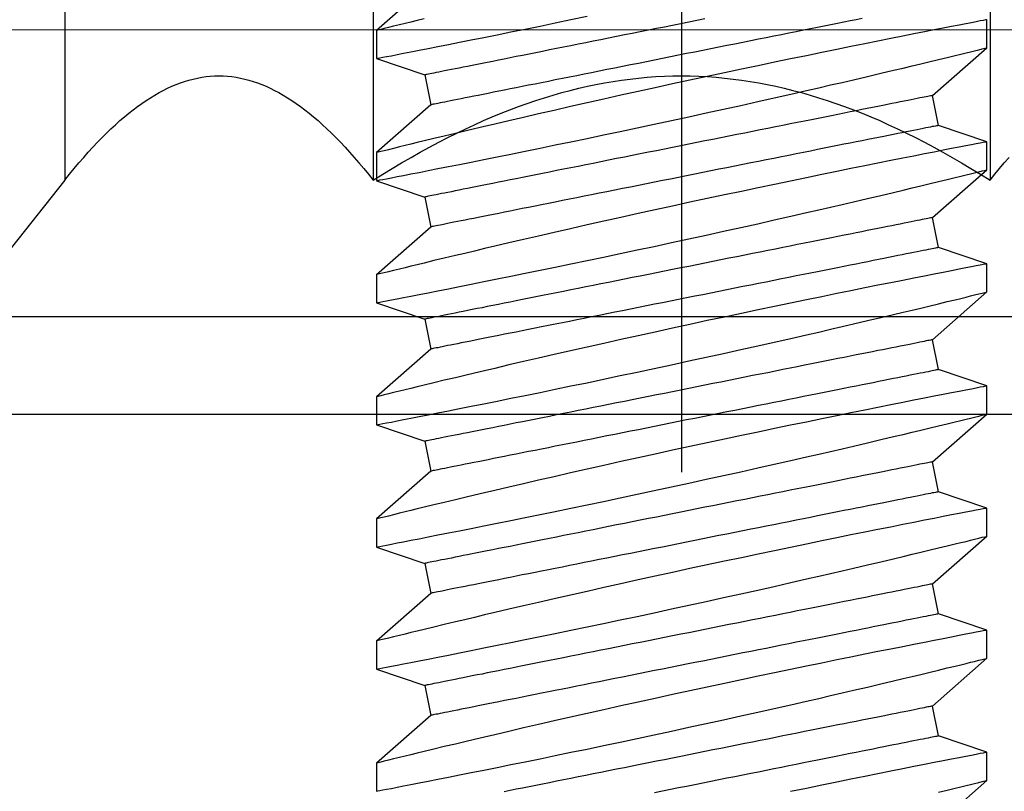
# Model space of a CAD drawing. Extents: x -10318 to 6203, y 3880 to 9300.
# Drawn here: x -7942 to -7932, y 4191 to 4199 of the extents above; entities that cross this region are included whole.
import ezdxf

# ---------------------------------------------------------------- set-up
doc = ezdxf.new("R2010")
doc.units = 0
doc.header["$LTSCALE"] = 250
doc.header["$MEASUREMENT"] = 0
doc.linetypes.add('HIDDEN', pattern=[0.375, 0.25, -0.125])
doc.layers.get('0').update_dxf_attribs({"color": 5, "linetype": 'CONTINUOUS', "lineweight": 20})
doc.layers.add('2', color=2, linetype='CONTINUOUS', lineweight=25)
doc.layers.add('Hidden', color=254, linetype='HIDDEN')

# ---------------------------------------------------------------- blocks, each defined once
blk = doc.blocks.new('A$C521C4E4F')
for p, q in [((37.172, 9.534), (36.88, 9.534)), ((37.668, 8.969), (37.172, 9.534)), ((38.149, 9.533), (37.98, 9.031)), ((38.442, 9.534), (38.15, 9.534)), ((38.938, 8.969), (38.442, 9.534)), ((39.419, 9.533), (39.25, 9.031)), ((39.712, 9.534), (39.42, 9.534)), ((40.208, 8.969), (39.712, 9.534)), ((40.689, 9.533), (40.52, 9.031)), ((40.982, 9.534), (40.69, 9.534)), ((41.478, 8.969), (40.982, 9.534)), ((41.959, 9.533), (41.79, 9.031)), ((42.252, 9.534), (41.96, 9.534)), ((42.748, 8.969), (42.252, 9.534)), ((43.229, 9.533), (43.06, 9.031)), ((43.522, 9.534), (43.23, 9.534)), ((44.018, 8.969), (43.522, 9.534)), ((44.499, 9.533), (44.33, 9.031)), ((44.792, 9.534), (44.5, 9.534)), ((45.288, 8.969), (44.792, 9.534)), ((37.98, 9.031), (37.668, 8.969)), ((39.25, 9.031), (38.938, 8.969)), ((40.52, 9.031), (40.208, 8.969)), ((41.79, 9.031), (41.478, 8.969)), ((43.06, 9.031), (42.748, 8.969)), ((44.33, 9.031), (44.018, 8.969)), ((36.496, 3.749), (36.993, 3.184)), ((37.285, 3.184), (37.455, 3.687)), ((37.455, 3.687), (37.766, 3.749)), ((37.766, 3.749), (38.263, 3.184)), ((38.555, 3.184), (38.725, 3.687)), ((38.725, 3.687), (39.036, 3.749)), ((39.036, 3.749), (39.533, 3.184)), ((39.825, 3.184), (39.995, 3.687)), ((39.995, 3.687), (40.306, 3.749)), ((40.306, 3.749), (40.803, 3.184)), ((41.095, 3.184), (41.265, 3.687)), ((41.265, 3.687), (41.576, 3.749)), ((41.576, 3.749), (42.073, 3.184)), ((42.365, 3.184), (42.535, 3.687)), ((42.535, 3.687), (42.846, 3.749)), ((42.846, 3.749), (43.343, 3.184)), ((43.635, 3.184), (43.805, 3.687)), ((43.805, 3.687), (44.116, 3.749)), ((44.116, 3.749), (44.613, 3.184)), ((36.993, 3.184), (37.285, 3.184)), ((38.263, 3.184), (38.555, 3.184)), ((39.533, 3.184), (39.825, 3.184)), ((40.803, 3.184), (41.095, 3.184)), ((42.073, 3.184), (42.365, 3.184)), ((43.343, 3.184), (43.635, 3.184)), ((44.613, 3.184), (44.905, 3.184))]:
    blk.add_line(p, q)
at = {"flags": 128}
for points in [[(36.87, 3.688), (36.892, 3.596), (36.912, 3.513), (36.926, 3.454), (36.939, 3.401), (36.951, 3.354), (36.961, 3.312), (36.972, 3.267), (36.981, 3.232), (36.987, 3.206), (36.991, 3.19), (36.993, 3.184), (36.993, 3.185)], [(37.285, 3.185), (37.284, 3.187), (37.282, 3.2), (37.277, 3.222), (37.271, 3.254), (37.263, 3.295), (37.253, 3.346), (37.242, 3.405), (37.228, 3.474), (37.213, 3.552), (37.196, 3.638), (37.178, 3.732), (37.158, 3.834), (37.136, 3.943), (37.113, 4.06), (37.088, 4.185), (37.062, 4.317), (37.034, 4.455), (37.005, 4.598), (36.975, 4.745), (36.943, 4.901), (36.91, 5.061), (36.876, 5.226)], [(36.88, 9.533), (36.88, 9.531), (36.883, 9.52), (36.887, 9.499), (36.893, 9.468), (36.9, 9.427), (36.91, 9.377), (36.922, 9.319), (36.935, 9.251), (36.95, 9.175), (36.966, 9.09), (36.985, 8.996), (37.005, 8.895), (37.026, 8.785), (37.049, 8.669), (37.074, 8.547), (37.1, 8.416), (37.128, 8.278), (37.157, 8.134), (37.187, 7.985), (37.218, 7.832), (37.251, 7.675), (37.285, 7.511), (37.319, 7.342), (37.355, 7.171), (37.392, 6.997), (37.429, 6.822), (37.467, 6.645), (37.506, 6.465), (37.545, 6.284), (37.584, 6.103), (37.624, 5.923), (37.663, 5.744), (37.702, 5.568), (37.741, 5.395), (37.78, 5.225), (37.818, 5.059), (37.846, 4.933), (37.875, 4.81), (37.902, 4.69), (37.93, 4.572), (37.964, 4.427), (37.997, 4.287), (38.028, 4.154), (38.051, 4.056), (38.074, 3.962), (38.095, 3.872), (38.116, 3.788), (38.14, 3.688), (38.162, 3.596), (38.182, 3.513), (38.196, 3.454), (38.209, 3.401), (38.221, 3.354), (38.231, 3.312), (38.242, 3.267), (38.251, 3.232), (38.257, 3.206), (38.261, 3.19), (38.263, 3.184), (38.263, 3.185)], [(38.555, 3.185), (38.554, 3.187), (38.552, 3.2), (38.547, 3.222), (38.541, 3.254), (38.533, 3.295), (38.523, 3.346), (38.512, 3.405), (38.498, 3.474), (38.483, 3.552), (38.466, 3.638), (38.448, 3.732), (38.428, 3.834), (38.406, 3.943), (38.383, 4.06), (38.358, 4.185), (38.332, 4.317), (38.304, 4.455), (38.275, 4.598), (38.245, 4.745), (38.213, 4.901), (38.18, 5.061), (38.146, 5.226), (38.111, 5.393), (38.076, 5.564), (38.039, 5.736), (38.002, 5.913), (37.964, 6.092), (37.925, 6.273), (37.886, 6.453), (37.846, 6.633), (37.807, 6.811), (37.768, 6.99), (37.728, 7.168), (37.689, 7.343), (37.65, 7.515), (37.611, 7.684), (37.574, 7.847), (37.538, 8.004), (37.503, 8.155), (37.468, 8.301), (37.443, 8.41), (37.418, 8.514), (37.394, 8.615), (37.371, 8.711), (37.344, 8.828), (37.318, 8.936), (37.293, 9.036), (37.276, 9.108), (37.26, 9.175), (37.245, 9.236), (37.231, 9.292), (37.216, 9.355), (37.202, 9.409), (37.192, 9.454), (37.183, 9.489), (37.177, 9.514), (37.173, 9.529), (37.172, 9.534), (37.172, 9.534)], [(38.15, 9.533), (38.15, 9.531), (38.153, 9.52), (38.157, 9.499), (38.163, 9.468), (38.17, 9.427), (38.18, 9.377), (38.192, 9.319), (38.205, 9.251), (38.22, 9.175), (38.236, 9.09), (38.255, 8.996), (38.275, 8.895), (38.296, 8.785), (38.319, 8.669), (38.344, 8.547), (38.37, 8.416), (38.398, 8.278), (38.427, 8.134), (38.457, 7.985), (38.488, 7.832), (38.521, 7.675), (38.555, 7.511), (38.589, 7.342), (38.625, 7.171), (38.662, 6.997), (38.699, 6.822), (38.737, 6.645), (38.776, 6.465), (38.815, 6.284), (38.854, 6.103), (38.894, 5.923), (38.933, 5.744), (38.972, 5.568), (39.011, 5.395), (39.05, 5.225), (39.088, 5.059), (39.116, 4.933), (39.145, 4.81), (39.172, 4.69), (39.2, 4.572), (39.234, 4.427), (39.267, 4.287), (39.298, 4.154), (39.321, 4.056), (39.344, 3.962), (39.365, 3.872), (39.386, 3.788), (39.41, 3.688), (39.432, 3.596), (39.452, 3.513), (39.466, 3.454), (39.479, 3.401), (39.491, 3.354), (39.501, 3.312), (39.512, 3.267), (39.521, 3.232), (39.527, 3.206), (39.531, 3.19), (39.533, 3.184), (39.533, 3.185)], [(39.825, 3.185), (39.824, 3.187), (39.822, 3.2), (39.817, 3.222), (39.811, 3.254), (39.803, 3.295), (39.793, 3.346), (39.782, 3.405), (39.768, 3.474), (39.753, 3.552), (39.736, 3.638), (39.718, 3.732), (39.698, 3.834), (39.676, 3.943), (39.653, 4.06), (39.628, 4.185), (39.602, 4.317), (39.574, 4.455), (39.545, 4.598), (39.515, 4.745), (39.483, 4.901), (39.45, 5.061), (39.416, 5.226), (39.381, 5.393), (39.346, 5.564), (39.309, 5.736), (39.272, 5.913), (39.234, 6.092), (39.195, 6.273), (39.156, 6.453), (39.116, 6.633), (39.077, 6.811), (39.038, 6.99), (38.998, 7.168), (38.959, 7.343), (38.92, 7.515), (38.881, 7.684), (38.844, 7.847), (38.808, 8.004), (38.773, 8.155), (38.738, 8.301), (38.713, 8.41), (38.688, 8.514), (38.664, 8.615), (38.641, 8.711), (38.614, 8.828), (38.588, 8.936), (38.563, 9.036), (38.546, 9.108), (38.53, 9.175), (38.515, 9.236), (38.501, 9.292), (38.486, 9.355), (38.472, 9.409), (38.462, 9.454), (38.453, 9.489), (38.447, 9.514), (38.443, 9.529), (38.442, 9.534), (38.442, 9.534)], [(39.42, 9.533), (39.42, 9.531), (39.423, 9.52), (39.427, 9.499), (39.433, 9.468), (39.44, 9.427), (39.45, 9.377), (39.462, 9.319), (39.475, 9.251), (39.49, 9.175), (39.506, 9.09), (39.525, 8.996), (39.545, 8.895), (39.566, 8.785), (39.589, 8.669), (39.614, 8.547), (39.64, 8.416), (39.668, 8.278), (39.697, 8.134), (39.727, 7.985), (39.758, 7.832), (39.791, 7.675), (39.825, 7.511), (39.859, 7.342), (39.895, 7.171), (39.932, 6.997), (39.969, 6.822), (40.007, 6.645), (40.046, 6.465), (40.085, 6.284), (40.124, 6.103), (40.164, 5.923), (40.203, 5.744), (40.242, 5.568), (40.281, 5.395), (40.32, 5.225), (40.358, 5.059), (40.386, 4.933), (40.415, 4.81), (40.442, 4.69), (40.47, 4.572), (40.504, 4.427), (40.537, 4.287), (40.568, 4.154), (40.591, 4.056), (40.614, 3.962), (40.635, 3.872), (40.656, 3.788), (40.68, 3.688), (40.702, 3.596), (40.722, 3.513), (40.736, 3.454), (40.749, 3.401), (40.761, 3.354), (40.771, 3.312), (40.782, 3.267), (40.791, 3.232), (40.797, 3.206), (40.801, 3.19), (40.803, 3.184), (40.803, 3.185)], [(41.095, 3.185), (41.094, 3.187), (41.092, 3.2), (41.087, 3.222), (41.081, 3.254), (41.073, 3.295), (41.063, 3.346), (41.052, 3.405), (41.038, 3.474), (41.023, 3.552), (41.006, 3.638), (40.988, 3.732), (40.968, 3.834), (40.946, 3.943), (40.923, 4.06), (40.898, 4.185), (40.872, 4.317), (40.844, 4.455), (40.815, 4.598), (40.785, 4.745), (40.753, 4.901), (40.72, 5.061), (40.686, 5.226), (40.651, 5.393), (40.616, 5.564), (40.579, 5.736), (40.542, 5.913), (40.504, 6.092), (40.465, 6.273), (40.426, 6.453), (40.386, 6.633), (40.347, 6.811), (40.308, 6.99), (40.268, 7.168), (40.229, 7.343), (40.19, 7.515), (40.151, 7.684), (40.114, 7.847), (40.078, 8.004), (40.043, 8.155), (40.008, 8.301), (39.983, 8.41), (39.958, 8.514), (39.934, 8.615), (39.911, 8.711), (39.884, 8.828), (39.858, 8.936), (39.833, 9.036), (39.816, 9.108), (39.8, 9.175), (39.785, 9.236), (39.771, 9.292), (39.756, 9.355), (39.742, 9.409), (39.732, 9.454), (39.723, 9.489), (39.717, 9.514), (39.713, 9.529), (39.712, 9.534), (39.712, 9.534)], [(40.69, 9.533), (40.69, 9.531), (40.693, 9.52), (40.697, 9.499), (40.703, 9.468), (40.71, 9.427), (40.72, 9.377), (40.732, 9.319), (40.745, 9.251), (40.76, 9.175), (40.776, 9.09), (40.795, 8.996), (40.815, 8.895), (40.836, 8.785), (40.859, 8.669), (40.884, 8.547), (40.91, 8.416), (40.938, 8.278), (40.967, 8.134), (40.997, 7.985), (41.028, 7.832), (41.061, 7.675), (41.095, 7.511), (41.129, 7.342), (41.165, 7.171), (41.202, 6.997), (41.239, 6.822), (41.277, 6.645), (41.316, 6.465), (41.355, 6.284), (41.394, 6.103), (41.434, 5.923), (41.473, 5.744), (41.512, 5.568), (41.551, 5.395), (41.59, 5.225), (41.628, 5.059), (41.656, 4.933), (41.685, 4.81), (41.712, 4.69), (41.74, 4.572), (41.774, 4.427), (41.807, 4.287), (41.838, 4.154), (41.861, 4.056), (41.884, 3.962), (41.905, 3.872), (41.926, 3.788), (41.95, 3.688), (41.972, 3.596), (41.992, 3.513), (42.006, 3.454), (42.019, 3.401), (42.031, 3.354), (42.041, 3.312), (42.052, 3.267), (42.061, 3.232), (42.067, 3.206), (42.071, 3.19), (42.073, 3.184), (42.073, 3.185)], [(42.365, 3.185), (42.364, 3.187), (42.362, 3.2), (42.357, 3.222), (42.351, 3.254), (42.343, 3.295), (42.333, 3.346), (42.322, 3.405), (42.308, 3.474), (42.293, 3.552), (42.276, 3.638), (42.258, 3.732), (42.238, 3.834), (42.216, 3.943), (42.193, 4.06), (42.168, 4.185), (42.142, 4.317), (42.114, 4.455), (42.085, 4.598), (42.055, 4.745), (42.023, 4.901), (41.99, 5.061), (41.956, 5.226), (41.921, 5.393), (41.886, 5.564), (41.849, 5.736), (41.812, 5.913), (41.774, 6.092), (41.735, 6.273), (41.696, 6.453), (41.656, 6.633), (41.617, 6.811), (41.578, 6.99), (41.538, 7.168), (41.499, 7.343), (41.46, 7.515), (41.421, 7.684), (41.384, 7.847), (41.348, 8.004), (41.313, 8.155), (41.278, 8.301), (41.253, 8.41), (41.228, 8.514), (41.204, 8.615), (41.181, 8.711), (41.154, 8.828), (41.128, 8.936), (41.103, 9.036), (41.086, 9.108), (41.07, 9.175), (41.055, 9.236), (41.041, 9.292), (41.026, 9.355), (41.012, 9.409), (41.002, 9.454), (40.993, 9.489), (40.987, 9.514), (40.983, 9.529), (40.982, 9.534), (40.982, 9.534)], [(41.96, 9.533), (41.96, 9.531), (41.963, 9.52), (41.967, 9.499), (41.973, 9.468), (41.98, 9.427), (41.99, 9.377), (42.002, 9.319), (42.015, 9.251), (42.03, 9.175), (42.046, 9.09), (42.065, 8.996), (42.085, 8.895), (42.106, 8.785), (42.129, 8.669), (42.154, 8.547), (42.18, 8.416), (42.208, 8.278), (42.237, 8.134), (42.267, 7.985), (42.298, 7.832), (42.331, 7.675), (42.365, 7.511), (42.4, 7.342), (42.435, 7.171), (42.472, 6.997), (42.509, 6.822), (42.547, 6.645), (42.586, 6.465), (42.625, 6.284), (42.664, 6.103), (42.704, 5.923), (42.743, 5.744), (42.782, 5.568), (42.821, 5.395), (42.86, 5.225), (42.898, 5.059), (42.926, 4.933), (42.955, 4.81), (42.982, 4.69), (43.01, 4.572), (43.044, 4.427), (43.077, 4.287), (43.108, 4.154), (43.131, 4.056), (43.154, 3.962), (43.175, 3.872), (43.196, 3.788), (43.22, 3.688), (43.242, 3.596), (43.262, 3.513), (43.276, 3.454), (43.289, 3.401), (43.301, 3.354), (43.311, 3.312), (43.322, 3.267), (43.331, 3.232), (43.337, 3.206), (43.341, 3.19), (43.343, 3.184), (43.343, 3.185)], [(43.635, 3.185), (43.634, 3.187), (43.632, 3.2), (43.627, 3.222), (43.621, 3.254), (43.613, 3.295), (43.603, 3.346), (43.592, 3.405), (43.578, 3.474), (43.563, 3.552), (43.546, 3.638), (43.528, 3.732), (43.508, 3.834), (43.486, 3.943), (43.463, 4.06), (43.438, 4.185), (43.412, 4.317), (43.384, 4.455), (43.355, 4.598), (43.325, 4.745), (43.293, 4.901), (43.26, 5.061), (43.226, 5.226), (43.191, 5.393), (43.156, 5.564), (43.119, 5.736), (43.082, 5.913), (43.044, 6.092), (43.005, 6.273), (42.966, 6.453), (42.926, 6.633), (42.887, 6.811), (42.848, 6.99), (42.808, 7.168), (42.769, 7.343), (42.73, 7.515), (42.691, 7.684), (42.654, 7.847), (42.618, 8.004), (42.583, 8.155), (42.548, 8.301), (42.523, 8.41), (42.498, 8.514), (42.474, 8.615), (42.451, 8.711), (42.424, 8.828), (42.398, 8.936), (42.373, 9.036), (42.356, 9.108), (42.34, 9.175), (42.325, 9.236), (42.311, 9.292), (42.296, 9.355), (42.282, 9.409), (42.272, 9.454), (42.263, 9.489), (42.257, 9.514), (42.253, 9.529), (42.252, 9.534), (42.252, 9.534)], [(43.23, 9.533), (43.23, 9.531), (43.233, 9.52), (43.237, 9.499), (43.243, 9.468), (43.25, 9.427), (43.26, 9.377), (43.272, 9.319), (43.285, 9.251), (43.3, 9.175), (43.316, 9.09), (43.335, 8.996), (43.355, 8.895), (43.376, 8.785), (43.399, 8.669), (43.424, 8.547), (43.45, 8.416), (43.478, 8.278), (43.507, 8.134), (43.537, 7.985), (43.568, 7.832), (43.601, 7.675), (43.635, 7.511), (43.67, 7.342), (43.705, 7.171), (43.742, 6.997), (43.779, 6.822), (43.817, 6.645), (43.856, 6.465), (43.895, 6.284), (43.934, 6.103), (43.974, 5.923), (44.013, 5.744), (44.052, 5.568), (44.091, 5.395), (44.13, 5.225), (44.168, 5.059), (44.196, 4.933), (44.225, 4.81), (44.252, 4.69), (44.28, 4.572), (44.314, 4.427), (44.347, 4.287), (44.378, 4.154), (44.401, 4.056), (44.424, 3.962), (44.445, 3.872), (44.466, 3.788), (44.49, 3.688), (44.512, 3.596), (44.532, 3.513), (44.546, 3.454), (44.559, 3.401), (44.571, 3.354), (44.581, 3.312), (44.592, 3.267), (44.601, 3.232), (44.607, 3.206), (44.611, 3.19), (44.613, 3.184), (44.613, 3.185)], [(44.905, 3.185), (44.904, 3.187), (44.902, 3.2), (44.897, 3.222), (44.891, 3.254), (44.883, 3.295), (44.873, 3.346), (44.862, 3.405), (44.848, 3.474), (44.833, 3.552), (44.816, 3.638), (44.798, 3.732), (44.778, 3.834), (44.756, 3.943), (44.733, 4.06), (44.708, 4.185), (44.682, 4.317), (44.654, 4.455), (44.625, 4.598), (44.595, 4.745), (44.563, 4.901), (44.53, 5.061), (44.496, 5.226), (44.461, 5.393), (44.426, 5.564), (44.389, 5.736), (44.352, 5.913), (44.314, 6.092), (44.275, 6.273), (44.236, 6.453), (44.196, 6.633), (44.157, 6.811), (44.118, 6.99), (44.078, 7.168), (44.039, 7.343), (44, 7.515), (43.961, 7.684), (43.924, 7.847), (43.888, 8.004), (43.853, 8.155), (43.818, 8.301), (43.793, 8.41), (43.768, 8.514), (43.744, 8.615), (43.721, 8.711), (43.694, 8.828), (43.668, 8.936), (43.643, 9.036), (43.626, 9.108), (43.61, 9.175), (43.595, 9.236), (43.581, 9.292), (43.566, 9.355), (43.552, 9.409), (43.542, 9.454), (43.533, 9.489), (43.527, 9.514), (43.523, 9.529), (43.522, 9.534), (43.522, 9.534)], [(44.5, 9.533), (44.5, 9.531), (44.503, 9.52), (44.507, 9.499), (44.513, 9.468), (44.52, 9.427), (44.53, 9.377), (44.542, 9.319), (44.555, 9.251), (44.57, 9.175), (44.586, 9.09), (44.605, 8.996), (44.625, 8.895), (44.646, 8.785), (44.669, 8.669), (44.694, 8.547), (44.72, 8.416), (44.748, 8.278), (44.777, 8.134), (44.807, 7.985), (44.838, 7.832), (44.871, 7.675), (44.905, 7.511), (44.94, 7.342)], [(44.913, 9.036), (44.896, 9.108), (44.88, 9.175), (44.865, 9.236), (44.851, 9.292), (44.836, 9.355), (44.822, 9.409), (44.812, 9.454), (44.803, 9.489), (44.797, 9.514), (44.793, 9.529), (44.792, 9.534), (44.792, 9.534)], [(37.766, 3.749), (37.766, 3.75), (37.765, 3.754), (37.764, 3.761), (37.762, 3.77), (37.759, 3.783), (37.757, 3.797), (37.753, 3.815), (37.749, 3.835), (37.745, 3.857), (37.74, 3.882), (37.734, 3.91), (37.728, 3.94), (37.721, 3.973), (37.714, 4.008), (37.707, 4.046), (37.699, 4.086), (37.69, 4.128), (37.681, 4.172), (37.672, 4.219), (37.662, 4.268), (37.652, 4.32), (37.641, 4.373), (37.63, 4.428), (37.619, 4.486), (37.607, 4.545), (37.595, 4.606), (37.582, 4.669), (37.569, 4.734), (37.556, 4.8), (37.542, 4.869), (37.528, 4.938), (37.514, 5.009), (37.5, 5.082), (37.485, 5.156), (37.47, 5.231), (37.455, 5.307), (37.439, 5.384), (37.423, 5.463), (37.408, 5.542), (37.392, 5.622), (37.375, 5.703), (37.359, 5.785), (37.343, 5.867), (37.326, 5.95), (37.309, 6.033), (37.293, 6.117), (37.276, 6.201), (37.259, 6.285), (37.242, 6.369), (37.225, 6.453), (37.208, 6.537), (37.192, 6.621), (37.175, 6.705), (37.158, 6.789), (37.142, 6.872), (37.125, 6.954), (37.109, 7.036), (37.092, 7.118), (37.076, 7.198), (37.06, 7.278), (37.045, 7.357), (37.029, 7.435), (37.014, 7.512), (36.999, 7.587), (36.984, 7.662), (36.969, 7.735), (36.955, 7.807), (36.941, 7.877), (36.927, 7.946), (36.913, 8.013), (36.9, 8.079), (36.887, 8.143), (36.875, 8.205)], [(39.036, 3.749), (39.036, 3.75), (39.035, 3.754), (39.034, 3.761), (39.032, 3.77), (39.029, 3.783), (39.027, 3.797), (39.023, 3.815), (39.019, 3.835), (39.015, 3.857), (39.01, 3.882), (39.004, 3.91), (38.998, 3.94), (38.991, 3.973), (38.984, 4.008), (38.977, 4.046), (38.969, 4.086), (38.96, 4.128), (38.951, 4.172), (38.942, 4.219), (38.932, 4.268), (38.922, 4.32), (38.911, 4.373), (38.9, 4.428), (38.889, 4.486), (38.877, 4.545), (38.865, 4.606), (38.852, 4.669), (38.839, 4.734), (38.826, 4.8), (38.812, 4.869), (38.798, 4.938), (38.784, 5.009), (38.77, 5.082), (38.755, 5.156), (38.74, 5.231), (38.725, 5.307), (38.709, 5.384), (38.693, 5.463), (38.678, 5.542), (38.662, 5.622), (38.645, 5.703), (38.629, 5.785), (38.613, 5.867), (38.596, 5.95), (38.579, 6.033), (38.563, 6.117), (38.546, 6.201), (38.529, 6.285), (38.512, 6.369), (38.495, 6.453), (38.478, 6.537), (38.462, 6.621), (38.445, 6.705), (38.428, 6.789), (38.412, 6.872), (38.395, 6.954), (38.379, 7.036), (38.362, 7.118), (38.346, 7.198), (38.33, 7.278), (38.315, 7.357), (38.299, 7.435), (38.284, 7.512), (38.269, 7.587), (38.254, 7.662), (38.239, 7.735), (38.225, 7.807), (38.211, 7.877), (38.197, 7.946), (38.183, 8.013), (38.17, 8.079), (38.157, 8.143), (38.145, 8.205), (38.133, 8.265), (38.121, 8.323), (38.11, 8.38), (38.099, 8.434), (38.089, 8.486), (38.079, 8.537), (38.069, 8.585), (38.06, 8.63), (38.051, 8.674), (38.043, 8.715), (38.035, 8.754), (38.028, 8.79), (38.021, 8.824), (38.015, 8.855), (38.009, 8.884), (38.004, 8.911), (37.999, 8.935), (37.995, 8.956), (37.991, 8.975), (37.988, 8.991), (37.985, 9.004), (37.983, 9.015), (37.981, 9.023), (37.98, 9.028), (37.98, 9.031), (37.98, 9.031)], [(40.306, 3.749), (40.306, 3.75), (40.305, 3.754), (40.304, 3.761), (40.302, 3.77), (40.299, 3.783), (40.297, 3.797), (40.293, 3.815), (40.289, 3.835), (40.285, 3.857), (40.28, 3.882), (40.274, 3.91), (40.268, 3.94), (40.261, 3.973), (40.254, 4.008), (40.247, 4.046), (40.239, 4.086), (40.23, 4.128), (40.221, 4.172), (40.212, 4.219), (40.202, 4.268), (40.192, 4.32), (40.181, 4.373), (40.17, 4.428), (40.159, 4.486), (40.147, 4.545), (40.135, 4.606), (40.122, 4.669), (40.109, 4.734), (40.096, 4.8), (40.082, 4.869), (40.068, 4.938), (40.054, 5.009), (40.04, 5.082), (40.025, 5.156), (40.01, 5.231), (39.995, 5.307), (39.979, 5.384), (39.963, 5.463), (39.948, 5.542), (39.932, 5.622), (39.915, 5.703), (39.899, 5.785), (39.883, 5.867), (39.866, 5.95), (39.849, 6.033), (39.833, 6.117), (39.816, 6.201), (39.799, 6.285), (39.782, 6.369), (39.765, 6.453), (39.748, 6.537), (39.732, 6.621), (39.715, 6.705), (39.698, 6.789), (39.682, 6.872), (39.665, 6.954), (39.649, 7.036), (39.632, 7.118), (39.616, 7.198), (39.6, 7.278), (39.585, 7.357), (39.569, 7.435), (39.554, 7.512), (39.539, 7.587), (39.524, 7.662), (39.509, 7.735), (39.495, 7.807), (39.481, 7.877), (39.467, 7.946), (39.453, 8.013), (39.44, 8.079), (39.427, 8.143), (39.415, 8.205), (39.403, 8.265), (39.391, 8.323), (39.38, 8.38), (39.369, 8.434), (39.359, 8.486), (39.349, 8.537), (39.339, 8.585), (39.33, 8.63), (39.321, 8.674), (39.313, 8.715), (39.305, 8.754), (39.298, 8.79), (39.291, 8.824), (39.285, 8.855), (39.279, 8.884), (39.274, 8.911), (39.269, 8.935), (39.265, 8.956), (39.261, 8.975), (39.258, 8.991), (39.255, 9.004), (39.253, 9.015), (39.251, 9.023), (39.25, 9.028), (39.25, 9.031), (39.25, 9.031)], [(41.576, 3.749), (41.576, 3.75), (41.575, 3.754), (41.574, 3.761), (41.572, 3.77), (41.569, 3.783), (41.567, 3.797), (41.563, 3.815), (41.559, 3.835), (41.555, 3.857), (41.55, 3.882), (41.544, 3.91), (41.538, 3.94), (41.531, 3.973), (41.524, 4.008), (41.517, 4.046), (41.509, 4.086), (41.5, 4.128), (41.491, 4.172), (41.482, 4.219), (41.472, 4.268), (41.462, 4.32), (41.451, 4.373), (41.44, 4.428), (41.429, 4.486), (41.417, 4.545), (41.405, 4.606), (41.392, 4.669), (41.379, 4.734), (41.366, 4.8), (41.352, 4.869), (41.338, 4.938), (41.324, 5.009), (41.31, 5.082), (41.295, 5.156), (41.28, 5.231), (41.265, 5.307), (41.249, 5.384), (41.233, 5.463), (41.218, 5.542), (41.202, 5.622), (41.185, 5.703), (41.169, 5.785), (41.153, 5.867), (41.136, 5.95), (41.119, 6.033), (41.103, 6.117), (41.086, 6.201), (41.069, 6.285), (41.052, 6.369), (41.035, 6.453), (41.018, 6.537), (41.002, 6.621), (40.985, 6.705), (40.968, 6.789), (40.952, 6.872), (40.935, 6.954), (40.919, 7.036), (40.902, 7.118), (40.886, 7.198), (40.87, 7.278), (40.855, 7.357), (40.839, 7.435), (40.824, 7.512), (40.809, 7.587), (40.794, 7.662), (40.779, 7.735), (40.765, 7.807), (40.751, 7.877), (40.737, 7.946), (40.723, 8.013), (40.71, 8.079), (40.697, 8.143), (40.685, 8.205), (40.673, 8.265), (40.661, 8.323), (40.65, 8.38), (40.639, 8.434), (40.629, 8.486), (40.619, 8.537), (40.609, 8.585), (40.6, 8.63), (40.591, 8.674), (40.583, 8.715), (40.575, 8.754), (40.568, 8.79), (40.561, 8.824), (40.555, 8.855), (40.549, 8.884), (40.544, 8.911), (40.539, 8.935), (40.535, 8.956), (40.531, 8.975), (40.528, 8.991), (40.525, 9.004), (40.523, 9.015), (40.521, 9.023), (40.52, 9.028), (40.52, 9.031), (40.52, 9.031)], [(42.846, 3.749), (42.846, 3.75), (42.845, 3.754), (42.844, 3.761), (42.842, 3.77), (42.839, 3.783), (42.837, 3.797), (42.833, 3.815), (42.829, 3.835), (42.825, 3.857), (42.82, 3.882), (42.814, 3.91), (42.808, 3.94), (42.801, 3.973), (42.794, 4.008), (42.787, 4.046), (42.779, 4.086), (42.77, 4.128), (42.761, 4.172), (42.752, 4.219), (42.742, 4.268), (42.732, 4.32), (42.721, 4.373), (42.71, 4.428), (42.699, 4.486), (42.687, 4.545), (42.675, 4.606), (42.662, 4.669), (42.649, 4.734), (42.636, 4.8), (42.622, 4.869), (42.608, 4.938), (42.594, 5.009), (42.58, 5.082), (42.565, 5.156), (42.55, 5.231), (42.535, 5.307), (42.519, 5.384), (42.503, 5.463), (42.488, 5.542), (42.472, 5.622), (42.455, 5.703), (42.439, 5.785), (42.423, 5.867), (42.406, 5.95), (42.389, 6.033), (42.373, 6.117), (42.356, 6.201), (42.339, 6.285), (42.322, 6.369), (42.305, 6.453), (42.288, 6.537), (42.272, 6.621), (42.255, 6.705), (42.238, 6.789), (42.222, 6.872), (42.205, 6.954), (42.189, 7.036), (42.172, 7.118), (42.156, 7.198), (42.14, 7.278), (42.125, 7.357), (42.109, 7.435), (42.094, 7.512), (42.079, 7.587), (42.064, 7.662), (42.049, 7.735), (42.035, 7.807), (42.021, 7.877), (42.007, 7.946), (41.993, 8.013), (41.98, 8.079), (41.967, 8.143), (41.955, 8.205), (41.943, 8.265), (41.931, 8.323), (41.92, 8.38), (41.909, 8.434), (41.899, 8.486), (41.889, 8.537), (41.879, 8.585), (41.87, 8.63), (41.861, 8.674), (41.853, 8.715), (41.845, 8.754), (41.838, 8.79), (41.831, 8.824), (41.825, 8.855), (41.819, 8.884), (41.814, 8.911), (41.809, 8.935), (41.805, 8.956), (41.801, 8.975), (41.798, 8.991), (41.795, 9.004), (41.793, 9.015), (41.791, 9.023), (41.79, 9.028), (41.79, 9.031), (41.79, 9.031)], [(44.116, 3.749), (44.116, 3.75), (44.115, 3.754), (44.114, 3.761), (44.112, 3.77), (44.109, 3.783), (44.107, 3.797), (44.103, 3.815), (44.099, 3.835), (44.095, 3.857), (44.09, 3.882), (44.084, 3.91), (44.078, 3.94), (44.071, 3.973), (44.064, 4.008), (44.057, 4.046), (44.049, 4.086), (44.04, 4.128), (44.031, 4.172), (44.022, 4.219), (44.012, 4.268), (44.002, 4.32), (43.991, 4.373), (43.98, 4.428), (43.969, 4.486), (43.957, 4.545), (43.945, 4.606), (43.932, 4.669), (43.919, 4.734), (43.906, 4.8), (43.892, 4.869), (43.878, 4.938), (43.864, 5.009), (43.85, 5.082), (43.835, 5.156), (43.82, 5.231), (43.805, 5.307), (43.789, 5.384), (43.773, 5.463), (43.758, 5.542), (43.742, 5.622), (43.725, 5.703), (43.709, 5.785), (43.693, 5.867), (43.676, 5.95), (43.659, 6.033), (43.643, 6.117), (43.626, 6.201), (43.609, 6.285), (43.592, 6.369), (43.575, 6.453), (43.558, 6.537), (43.542, 6.621), (43.525, 6.705), (43.508, 6.789), (43.492, 6.872), (43.475, 6.954), (43.459, 7.036), (43.442, 7.118), (43.426, 7.198), (43.41, 7.278), (43.395, 7.357), (43.379, 7.435), (43.364, 7.512), (43.349, 7.587), (43.334, 7.662), (43.319, 7.735), (43.305, 7.807), (43.291, 7.877), (43.277, 7.946), (43.263, 8.013), (43.25, 8.079), (43.237, 8.143), (43.225, 8.205), (43.213, 8.265), (43.201, 8.323), (43.19, 8.38), (43.179, 8.434), (43.169, 8.486), (43.159, 8.537), (43.149, 8.585), (43.14, 8.63), (43.131, 8.674), (43.123, 8.715), (43.115, 8.754), (43.108, 8.79), (43.101, 8.824), (43.095, 8.855), (43.089, 8.884), (43.084, 8.911), (43.079, 8.935), (43.075, 8.956), (43.071, 8.975), (43.068, 8.991), (43.065, 9.004), (43.063, 9.015), (43.061, 9.023), (43.06, 9.028), (43.06, 9.031), (43.06, 9.031)], [(44.913, 6.117), (44.896, 6.201), (44.879, 6.285), (44.862, 6.369), (44.845, 6.453), (44.828, 6.537), (44.812, 6.621), (44.795, 6.705), (44.778, 6.789), (44.762, 6.872), (44.745, 6.954), (44.729, 7.036), (44.712, 7.118), (44.696, 7.198), (44.68, 7.278), (44.665, 7.357), (44.649, 7.435), (44.634, 7.512), (44.619, 7.587), (44.604, 7.662), (44.589, 7.735), (44.575, 7.807), (44.561, 7.877), (44.547, 7.946), (44.533, 8.013), (44.52, 8.079), (44.507, 8.143), (44.495, 8.205), (44.483, 8.265), (44.471, 8.323), (44.46, 8.38), (44.449, 8.434), (44.439, 8.486), (44.429, 8.537), (44.419, 8.585), (44.41, 8.63), (44.401, 8.674), (44.393, 8.715), (44.385, 8.754), (44.378, 8.79), (44.371, 8.824), (44.365, 8.855), (44.359, 8.884), (44.354, 8.911), (44.349, 8.935), (44.345, 8.956), (44.341, 8.975), (44.338, 8.991), (44.335, 9.004), (44.333, 9.015), (44.331, 9.023), (44.33, 9.028), (44.33, 9.031), (44.33, 9.031)], [(37.455, 3.687), (37.455, 3.688), (37.454, 3.692), (37.452, 3.699), (37.451, 3.708), (37.448, 3.72), (37.445, 3.735), (37.442, 3.752), (37.438, 3.772), (37.433, 3.795), (37.428, 3.82), (37.423, 3.848), (37.417, 3.878), (37.41, 3.911), (37.403, 3.946), (37.396, 3.983), (37.388, 4.023), (37.379, 4.066), (37.37, 4.11), (37.361, 4.157), (37.351, 4.206), (37.341, 4.257), (37.33, 4.311), (37.319, 4.366), (37.307, 4.423), (37.296, 4.483), (37.283, 4.544), (37.271, 4.607), (37.258, 4.672), (37.245, 4.738), (37.231, 4.806), (37.217, 4.876), (37.203, 4.947), (37.188, 5.019), (37.174, 5.093), (37.159, 5.168), (37.143, 5.245), (37.128, 5.322), (37.112, 5.4), (37.096, 5.48), (37.08, 5.56), (37.064, 5.641), (37.048, 5.723), (37.031, 5.805), (37.015, 5.888), (36.998, 5.971), (36.981, 6.055), (36.964, 6.138), (36.948, 6.223), (36.931, 6.307), (36.914, 6.391), (36.897, 6.475), (36.88, 6.559), (36.864, 6.643)], [(38.725, 3.687), (38.725, 3.688), (38.724, 3.692), (38.722, 3.699), (38.721, 3.708), (38.718, 3.72), (38.715, 3.735), (38.712, 3.752), (38.708, 3.772), (38.703, 3.795), (38.698, 3.82), (38.693, 3.848), (38.687, 3.878), (38.68, 3.911), (38.673, 3.946), (38.666, 3.983), (38.658, 4.023), (38.649, 4.066), (38.64, 4.11), (38.631, 4.157), (38.621, 4.206), (38.611, 4.257), (38.6, 4.311), (38.589, 4.366), (38.577, 4.423), (38.566, 4.483), (38.553, 4.544), (38.541, 4.607), (38.528, 4.672), (38.515, 4.738), (38.501, 4.806), (38.487, 4.876), (38.473, 4.947), (38.458, 5.019), (38.444, 5.093), (38.429, 5.168), (38.413, 5.245), (38.398, 5.322), (38.382, 5.4), (38.366, 5.48), (38.35, 5.56), (38.334, 5.641), (38.318, 5.723), (38.301, 5.805), (38.285, 5.888), (38.268, 5.971), (38.251, 6.055), (38.234, 6.138), (38.218, 6.223), (38.201, 6.307), (38.184, 6.391), (38.167, 6.475), (38.15, 6.559), (38.134, 6.643), (38.117, 6.726), (38.1, 6.809), (38.084, 6.892), (38.067, 6.974), (38.051, 7.055), (38.035, 7.136), (38.019, 7.216), (38.003, 7.295), (37.988, 7.372), (37.972, 7.449), (37.957, 7.525), (37.942, 7.599), (37.928, 7.673), (37.913, 7.744), (37.899, 7.815), (37.885, 7.884), (37.872, 7.951), (37.859, 8.016), (37.846, 8.08), (37.834, 8.142), (37.822, 8.203), (37.81, 8.261), (37.799, 8.317), (37.788, 8.372), (37.777, 8.424), (37.767, 8.474), (37.758, 8.522), (37.749, 8.568), (37.74, 8.611), (37.732, 8.653), (37.724, 8.691), (37.717, 8.728), (37.71, 8.762), (37.704, 8.793), (37.698, 8.822), (37.692, 8.849), (37.688, 8.872), (37.683, 8.894), (37.68, 8.912), (37.677, 8.928), (37.674, 8.942), (37.672, 8.952), (37.67, 8.96), (37.669, 8.966), (37.668, 8.969), (37.668, 8.969)], [(39.995, 3.687), (39.995, 3.688), (39.994, 3.692), (39.992, 3.699), (39.991, 3.708), (39.988, 3.72), (39.985, 3.735), (39.982, 3.752), (39.978, 3.772), (39.973, 3.795), (39.968, 3.82), (39.963, 3.848), (39.957, 3.878), (39.95, 3.911), (39.943, 3.946), (39.936, 3.983), (39.928, 4.023), (39.919, 4.066), (39.91, 4.11), (39.901, 4.157), (39.891, 4.206), (39.881, 4.257), (39.87, 4.311), (39.859, 4.366), (39.847, 4.423), (39.836, 4.483), (39.823, 4.544), (39.811, 4.607), (39.798, 4.672), (39.785, 4.738), (39.771, 4.806), (39.757, 4.876), (39.743, 4.947), (39.728, 5.019), (39.714, 5.093), (39.699, 5.168), (39.683, 5.245), (39.668, 5.322), (39.652, 5.4), (39.636, 5.48), (39.62, 5.56), (39.604, 5.641), (39.588, 5.723), (39.571, 5.805), (39.555, 5.888), (39.538, 5.971), (39.521, 6.055), (39.504, 6.138), (39.488, 6.223), (39.471, 6.307), (39.454, 6.391), (39.437, 6.475), (39.42, 6.559), (39.404, 6.643), (39.387, 6.726), (39.37, 6.809), (39.354, 6.892), (39.337, 6.974), (39.321, 7.055), (39.305, 7.136), (39.289, 7.216), (39.273, 7.295), (39.258, 7.372), (39.242, 7.449), (39.227, 7.525), (39.212, 7.599), (39.198, 7.673), (39.183, 7.744), (39.169, 7.815), (39.155, 7.884), (39.142, 7.951), (39.129, 8.016), (39.116, 8.08), (39.104, 8.142), (39.092, 8.203), (39.08, 8.261), (39.069, 8.317), (39.058, 8.372), (39.047, 8.424), (39.037, 8.474), (39.028, 8.522), (39.019, 8.568), (39.01, 8.611), (39.002, 8.653), (38.994, 8.691), (38.987, 8.728), (38.98, 8.762), (38.974, 8.793), (38.968, 8.822), (38.962, 8.849), (38.958, 8.872), (38.953, 8.894), (38.95, 8.912), (38.947, 8.928), (38.944, 8.942), (38.942, 8.952), (38.94, 8.96), (38.939, 8.966), (38.938, 8.969), (38.938, 8.969)], [(41.265, 3.687), (41.265, 3.688), (41.264, 3.692), (41.262, 3.699), (41.261, 3.708), (41.258, 3.72), (41.255, 3.735), (41.252, 3.752), (41.248, 3.772), (41.243, 3.795), (41.238, 3.82), (41.233, 3.848), (41.227, 3.878), (41.22, 3.911), (41.213, 3.946), (41.206, 3.983), (41.198, 4.023), (41.189, 4.066), (41.18, 4.11), (41.171, 4.157), (41.161, 4.206), (41.151, 4.257), (41.14, 4.311), (41.129, 4.366), (41.117, 4.423), (41.106, 4.483), (41.093, 4.544), (41.081, 4.607), (41.068, 4.672), (41.055, 4.738), (41.041, 4.806), (41.027, 4.876), (41.013, 4.947), (40.998, 5.019), (40.984, 5.093), (40.969, 5.168), (40.953, 5.245), (40.938, 5.322), (40.922, 5.4), (40.906, 5.48), (40.89, 5.56), (40.874, 5.641), (40.858, 5.723), (40.841, 5.805), (40.825, 5.888), (40.808, 5.971), (40.791, 6.055), (40.774, 6.138), (40.758, 6.223), (40.741, 6.307), (40.724, 6.391), (40.707, 6.475), (40.69, 6.559), (40.674, 6.643), (40.657, 6.726), (40.64, 6.809), (40.624, 6.892), (40.607, 6.974), (40.591, 7.055), (40.575, 7.136), (40.559, 7.216), (40.543, 7.295), (40.528, 7.372), (40.512, 7.449), (40.497, 7.525), (40.482, 7.599), (40.468, 7.673), (40.453, 7.744), (40.439, 7.815), (40.425, 7.884), (40.412, 7.951), (40.399, 8.016), (40.386, 8.08), (40.374, 8.142), (40.362, 8.203), (40.35, 8.261), (40.339, 8.317), (40.328, 8.372), (40.317, 8.424), (40.307, 8.474), (40.298, 8.522), (40.289, 8.568), (40.28, 8.611), (40.272, 8.653), (40.264, 8.691), (40.257, 8.728), (40.25, 8.762), (40.244, 8.793), (40.238, 8.822), (40.232, 8.849), (40.228, 8.872), (40.223, 8.894), (40.22, 8.912), (40.217, 8.928), (40.214, 8.942), (40.212, 8.952), (40.21, 8.96), (40.209, 8.966), (40.208, 8.969), (40.208, 8.969)], [(42.535, 3.687), (42.535, 3.688), (42.534, 3.692), (42.532, 3.699), (42.531, 3.708), (42.528, 3.72), (42.525, 3.735), (42.522, 3.752), (42.518, 3.772), (42.513, 3.795), (42.508, 3.82), (42.503, 3.848), (42.497, 3.878), (42.49, 3.911), (42.483, 3.946), (42.476, 3.983), (42.468, 4.023), (42.459, 4.066), (42.45, 4.11), (42.441, 4.157), (42.431, 4.206), (42.421, 4.257), (42.41, 4.311), (42.399, 4.366), (42.387, 4.423), (42.376, 4.483), (42.363, 4.544), (42.351, 4.607), (42.338, 4.672), (42.325, 4.738), (42.311, 4.806), (42.297, 4.876), (42.283, 4.947), (42.268, 5.019), (42.254, 5.093), (42.239, 5.168), (42.223, 5.245), (42.208, 5.322), (42.192, 5.4), (42.176, 5.48), (42.16, 5.56), (42.144, 5.641), (42.128, 5.723), (42.111, 5.805), (42.095, 5.888), (42.078, 5.971), (42.061, 6.055), (42.044, 6.138), (42.028, 6.223), (42.011, 6.307), (41.994, 6.391), (41.977, 6.475), (41.96, 6.559), (41.944, 6.643), (41.927, 6.726), (41.91, 6.809), (41.894, 6.892), (41.877, 6.974), (41.861, 7.055), (41.845, 7.136), (41.829, 7.216), (41.813, 7.295), (41.798, 7.372), (41.782, 7.449), (41.767, 7.525), (41.752, 7.599), (41.738, 7.673), (41.723, 7.744), (41.709, 7.815), (41.695, 7.884), (41.682, 7.951), (41.669, 8.016), (41.656, 8.08), (41.644, 8.142), (41.632, 8.203), (41.62, 8.261), (41.609, 8.317), (41.598, 8.372), (41.587, 8.424), (41.577, 8.474), (41.568, 8.522), (41.559, 8.568), (41.55, 8.611), (41.542, 8.653), (41.534, 8.691), (41.527, 8.728), (41.52, 8.762), (41.514, 8.793), (41.508, 8.822), (41.502, 8.849), (41.498, 8.872), (41.493, 8.894), (41.49, 8.912), (41.487, 8.928), (41.484, 8.942), (41.482, 8.952), (41.48, 8.96), (41.479, 8.966), (41.478, 8.969), (41.478, 8.969)], [(43.805, 3.687), (43.805, 3.688), (43.804, 3.692), (43.802, 3.699), (43.801, 3.708), (43.798, 3.72), (43.795, 3.735), (43.792, 3.752), (43.788, 3.772), (43.783, 3.795), (43.778, 3.82), (43.773, 3.848), (43.767, 3.878), (43.76, 3.911), (43.753, 3.946), (43.746, 3.983), (43.738, 4.023), (43.729, 4.066), (43.72, 4.11), (43.711, 4.157), (43.701, 4.206), (43.691, 4.257), (43.68, 4.311), (43.669, 4.366), (43.657, 4.423), (43.646, 4.483), (43.633, 4.544), (43.621, 4.607), (43.608, 4.672), (43.595, 4.738), (43.581, 4.806), (43.567, 4.876), (43.553, 4.947), (43.538, 5.019), (43.524, 5.093), (43.509, 5.168), (43.493, 5.245), (43.478, 5.322), (43.462, 5.4), (43.446, 5.48), (43.43, 5.56), (43.414, 5.641), (43.398, 5.723), (43.381, 5.805), (43.365, 5.888), (43.348, 5.971), (43.331, 6.055), (43.314, 6.138), (43.298, 6.223), (43.281, 6.307), (43.264, 6.391), (43.247, 6.475), (43.23, 6.559), (43.214, 6.643), (43.197, 6.726), (43.18, 6.809), (43.164, 6.892), (43.147, 6.974), (43.131, 7.055), (43.115, 7.136), (43.099, 7.216), (43.083, 7.295), (43.068, 7.372), (43.052, 7.449), (43.037, 7.525), (43.022, 7.599), (43.008, 7.673), (42.993, 7.744), (42.979, 7.815), (42.965, 7.884), (42.952, 7.951), (42.939, 8.016), (42.926, 8.08), (42.914, 8.142), (42.902, 8.203), (42.89, 8.261), (42.879, 8.317), (42.868, 8.372), (42.857, 8.424), (42.847, 8.474), (42.838, 8.522), (42.829, 8.568), (42.82, 8.611), (42.812, 8.653), (42.804, 8.691), (42.797, 8.728), (42.79, 8.762), (42.784, 8.793), (42.778, 8.822), (42.772, 8.849), (42.768, 8.872), (42.763, 8.894), (42.76, 8.912), (42.757, 8.928), (42.754, 8.942), (42.752, 8.952), (42.75, 8.96), (42.749, 8.966), (42.748, 8.969), (42.748, 8.969)], [(44.916, 4.483), (44.903, 4.544), (44.891, 4.607), (44.878, 4.672), (44.865, 4.738), (44.851, 4.806), (44.837, 4.876), (44.823, 4.947), (44.808, 5.019), (44.794, 5.093), (44.779, 5.168), (44.763, 5.245), (44.748, 5.322), (44.732, 5.4), (44.716, 5.48), (44.7, 5.56), (44.684, 5.641), (44.668, 5.723), (44.651, 5.805), (44.635, 5.888), (44.618, 5.971), (44.601, 6.055), (44.584, 6.138), (44.568, 6.223), (44.551, 6.307), (44.534, 6.391), (44.517, 6.475), (44.5, 6.559), (44.484, 6.643), (44.467, 6.726), (44.45, 6.809), (44.434, 6.892), (44.417, 6.974), (44.401, 7.055), (44.385, 7.136), (44.369, 7.216), (44.353, 7.295), (44.338, 7.372), (44.322, 7.449), (44.307, 7.525), (44.292, 7.599), (44.278, 7.673), (44.263, 7.744), (44.249, 7.815), (44.235, 7.884), (44.222, 7.951), (44.209, 8.016), (44.196, 8.08), (44.184, 8.142), (44.172, 8.203), (44.16, 8.261), (44.149, 8.317), (44.138, 8.372), (44.127, 8.424), (44.117, 8.474), (44.108, 8.522), (44.099, 8.568), (44.09, 8.611), (44.082, 8.653), (44.074, 8.691), (44.067, 8.728), (44.06, 8.762), (44.054, 8.793), (44.048, 8.822), (44.042, 8.849), (44.038, 8.872), (44.033, 8.894), (44.03, 8.912), (44.027, 8.928), (44.024, 8.942), (44.022, 8.952), (44.02, 8.96), (44.019, 8.966), (44.018, 8.969), (44.018, 8.969)]]:
    blk.add_lwpolyline(points, dxfattribs=at)
blk = doc.blocks.new('A$C7ACE5863')
at = {"color": 3, "linetype": 'Continuous'}
blk.add_line((7.544, 7.193), (7.544, 0), dxfattribs=at)
at = {"color": 7, "linetype": 'Continuous'}
for p, q in [((1.128, 6.098), (1.128, 3.038)), ((4.336, 6.098), (4.336, 3.038)), ((10.752, 6.098), (10.752, 3.038)), ((2.464, 4.089), (2.509, 4.099)), ((2.509, 4.099), (2.553, 4.107)), ((2.553, 4.107), (2.598, 4.114)), ((2.598, 4.114), (2.642, 4.118)), ((2.642, 4.118), (2.687, 4.121)), ((2.687, 4.121), (2.732, 4.122)), ((2.732, 4.122), (2.777, 4.121)), ((2.777, 4.121), (2.822, 4.118)), ((2.822, 4.118), (2.866, 4.114)), ((2.866, 4.114), (2.911, 4.107)), ((2.911, 4.107), (2.955, 4.099)), ((2.955, 4.099), (3, 4.089)), ((7.008, 4.089), (7.097, 4.099)), ((7.097, 4.099), (7.186, 4.107)), ((7.186, 4.107), (7.275, 4.114)), ((7.275, 4.114), (7.364, 4.118)), ((7.364, 4.118), (7.454, 4.121)), ((7.454, 4.121), (7.544, 4.122)), ((7.544, 4.122), (7.634, 4.121)), ((7.634, 4.121), (7.723, 4.118)), ((7.723, 4.118), (7.813, 4.114)), ((7.813, 4.114), (7.902, 4.107)), ((7.902, 4.107), (7.991, 4.099)), ((7.991, 4.099), (8.08, 4.089)), ((2.198, 3.993), (2.242, 4.014)), ((2.242, 4.014), (2.287, 4.032)), ((2.287, 4.032), (2.331, 4.049)), ((2.331, 4.049), (2.375, 4.064)), ((2.375, 4.064), (2.42, 4.078)), ((2.42, 4.078), (2.464, 4.089)), ((3, 4.089), (3.044, 4.078)), ((3.044, 4.078), (3.089, 4.064)), ((3.089, 4.064), (3.133, 4.049)), ((3.133, 4.049), (3.177, 4.032)), ((3.177, 4.032), (3.222, 4.014)), ((3.222, 4.014), (3.266, 3.993)), ((6.475, 3.993), (6.564, 4.014)), ((6.564, 4.014), (6.653, 4.032)), ((6.653, 4.032), (6.742, 4.049)), ((6.742, 4.049), (6.831, 4.064)), ((6.831, 4.064), (6.919, 4.078)), ((6.919, 4.078), (7.008, 4.089)), ((8.08, 4.089), (8.168, 4.078)), ((8.168, 4.078), (8.257, 4.064)), ((8.257, 4.064), (8.346, 4.049)), ((8.346, 4.049), (8.435, 4.032)), ((8.435, 4.032), (8.523, 4.014)), ((8.523, 4.014), (8.612, 3.993)), ((1.974, 3.866), (2.019, 3.895)), ((2.019, 3.895), (2.064, 3.922)), ((2.064, 3.922), (2.109, 3.948)), ((2.109, 3.948), (2.153, 3.971)), ((2.153, 3.971), (2.198, 3.993)), ((3.266, 3.993), (3.311, 3.971)), ((3.311, 3.971), (3.355, 3.948)), ((3.355, 3.948), (3.4, 3.922)), ((3.4, 3.922), (3.445, 3.895)), ((3.445, 3.895), (3.489, 3.866)), ((6.029, 3.866), (6.119, 3.895)), ((6.119, 3.895), (6.208, 3.922)), ((6.208, 3.922), (6.297, 3.948)), ((6.297, 3.948), (6.386, 3.971)), ((6.386, 3.971), (6.475, 3.993)), ((8.612, 3.993), (8.701, 3.971)), ((8.701, 3.971), (8.79, 3.948)), ((8.79, 3.948), (8.88, 3.922)), ((8.88, 3.922), (8.969, 3.895)), ((8.969, 3.895), (9.059, 3.866)), ((1.839, 3.769), (1.884, 3.803)), ((1.884, 3.803), (1.929, 3.835)), ((1.929, 3.835), (1.974, 3.866)), ((3.489, 3.866), (3.534, 3.835)), ((3.534, 3.835), (3.58, 3.803)), ((3.58, 3.803), (3.625, 3.769)), ((5.758, 3.769), (5.848, 3.803)), ((5.848, 3.803), (5.939, 3.835)), ((5.939, 3.835), (6.029, 3.866)), ((9.059, 3.866), (9.149, 3.835)), ((9.149, 3.835), (9.239, 3.803)), ((9.239, 3.803), (9.33, 3.769)), ((1.702, 3.656), (1.748, 3.695)), ((1.748, 3.695), (1.793, 3.733)), ((1.793, 3.733), (1.839, 3.769)), ((3.625, 3.769), (3.67, 3.733)), ((3.67, 3.733), (3.716, 3.695)), ((3.716, 3.695), (3.762, 3.656)), ((5.484, 3.656), (5.575, 3.695)), ((5.575, 3.695), (5.667, 3.733)), ((5.667, 3.733), (5.758, 3.769)), ((9.33, 3.769), (9.421, 3.733)), ((9.421, 3.733), (9.512, 3.695)), ((9.512, 3.695), (9.604, 3.656)), ((1.609, 3.571), (1.656, 3.614)), ((1.656, 3.614), (1.702, 3.656)), ((3.762, 3.656), (3.808, 3.614)), ((3.808, 3.614), (3.855, 3.571)), ((5.299, 3.571), (5.391, 3.614)), ((5.391, 3.614), (5.484, 3.656)), ((9.604, 3.656), (9.696, 3.614)), ((9.696, 3.614), (9.789, 3.571)), ((1.516, 3.48), (1.563, 3.526)), ((1.563, 3.526), (1.609, 3.571)), ((3.855, 3.571), (3.901, 3.526)), ((3.901, 3.526), (3.948, 3.48)), ((5.111, 3.48), (5.205, 3.526)), ((5.205, 3.526), (5.299, 3.571)), ((9.789, 3.571), (9.882, 3.526)), ((9.882, 3.526), (9.976, 3.48)), ((1.373, 3.328), (1.421, 3.381)), ((1.421, 3.381), (1.468, 3.431)), ((1.468, 3.431), (1.516, 3.48)), ((3.948, 3.48), (3.995, 3.431)), ((3.995, 3.431), (4.043, 3.381)), ((4.043, 3.381), (4.091, 3.328)), ((4.826, 3.328), (4.922, 3.381)), ((4.922, 3.381), (5.017, 3.431)), ((5.017, 3.431), (5.111, 3.48)), ((9.976, 3.48), (10.071, 3.431)), ((10.071, 3.431), (10.166, 3.381)), ((10.166, 3.381), (10.262, 3.328)), ((1.325, 3.274), (1.373, 3.328)), ((4.091, 3.328), (4.139, 3.274)), ((4.73, 3.274), (4.826, 3.328)), ((10.262, 3.328), (10.358, 3.274)), ((1.227, 3.16), (1.276, 3.218)), ((1.276, 3.218), (1.325, 3.274)), ((4.139, 3.274), (4.188, 3.218)), ((4.188, 3.218), (4.237, 3.16)), ((4.534, 3.16), (4.632, 3.218)), ((4.632, 3.218), (4.73, 3.274)), ((10.358, 3.274), (10.455, 3.218)), ((10.455, 3.218), (10.553, 3.16)), ((10.851, 3.16), (10.9, 3.218)), ((10.9, 3.218), (10.949, 3.274)), ((1.128, 3.038), (1.178, 3.1)), ((1.178, 3.1), (1.227, 3.16)), ((4.237, 3.16), (4.286, 3.1)), ((4.286, 3.1), (4.336, 3.038)), ((4.336, 3.038), (4.436, 3.1)), ((4.436, 3.1), (4.534, 3.16)), ((10.553, 3.16), (10.652, 3.1)), ((10.652, 3.1), (10.752, 3.038)), ((10.752, 3.038), (10.802, 3.1)), ((10.802, 3.1), (10.851, 3.16)), ((1.128, 3.038), (0, 1.615)), ((15.088, 1.615), (0, 1.615)), ((15.088, 0.599), (0, 0.599))]:
    blk.add_line(p, q, dxfattribs=at)

msp = doc.modelspace()

# ---------------------------------------------------------------- linework, layer by layer
msp.add_lwpolyline([(-8024.21, 4185.721), (-8024.21, 4194.453), (-7860.311, 4194.453), (-7860.311, 4185.721), (-8024.21, 4185.721), (-8024.21, 4194.453), (-8024.21, 4198.453), (-7860.311, 4198.453), (-7860.311, 4194.453)])
at = {"layer": '2'}
msp.add_lwpolyline([(-7905.352, 4194.453), (-7950.352, 4194.453), (-7950.352, 4189.453), (-7905.352, 4189.453)], dxfattribs=at)
at = {"layer": 'Hidden'}
msp.add_line((-7860.311, 4196.953), (-8024.21, 4196.953), dxfattribs=at)

# ---------------------------------------------------------------- block references
at = {"layer": '2', "xscale": 0.999998, "yscale": 0.999998, "zscale": 0.999998, "rotation": 90}
msp.add_blockref('A$C521C4E4F', (-7928.59, 4153.655), dxfattribs=at)
at = {"layer": '2', "xscale": 0.999998, "yscale": 0.999998, "zscale": 0.999998}
msp.add_blockref('A$C7ACE5863', (-7942.493, 4193.853), dxfattribs=at)

doc.saveas('drawing.dxf')
